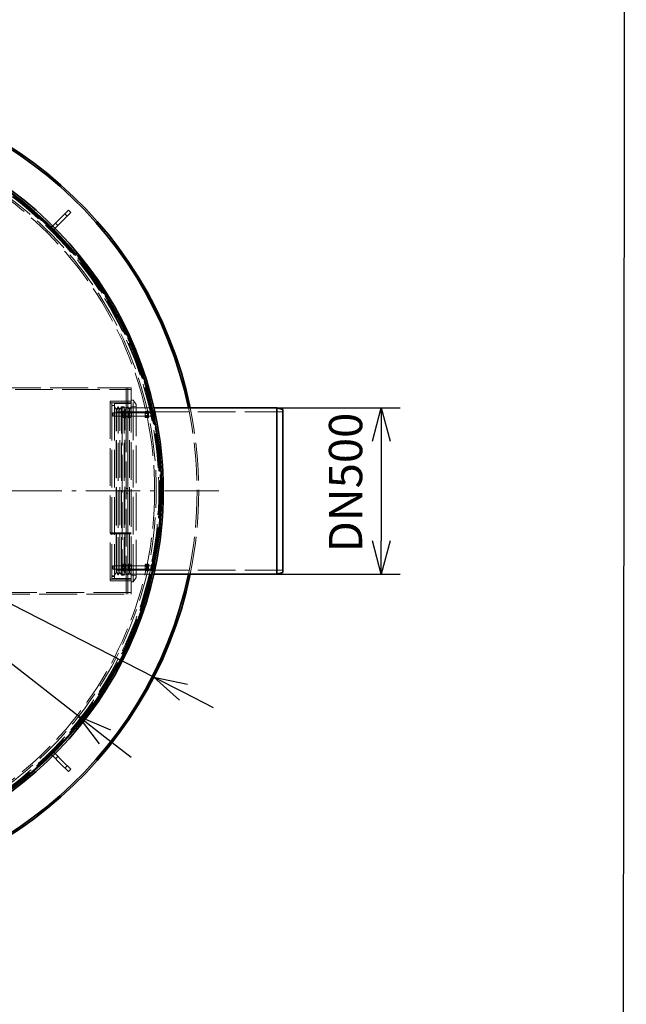
# Model space of a CAD drawing. Units: millimetres. Extents: x -6184 to -5660, y 3679 to 4128.
# Drawn here: x -5723 to -5660, y 3827 to 3931 of the extents above; entities that cross this region are included whole.
import ezdxf

# ---------------------------------------------------------------- set-up
doc = ezdxf.new("R2010")
doc.units = ezdxf.units.MM
doc.header["$LTSCALE"] = 24
for name, pattern in [('AM_DIN_G_W050x2', [6.875, 4.75, -0.875, 0.375, -0.875]), ('DASH_DOT', [0.182, 0.1181, -0.0295, 0.0049, -0.0295]), ('DASHED_SPACE', [0.2067, 0.1654, -0.0413])]:
    doc.linetypes.add(name, pattern=pattern)
doc.layers.add('AM_5', color=3, linetype='Continuous', lineweight=25)
doc.layers.add('Visible (ISO)', color=7, linetype='Continuous', lineweight=35)
doc.layers.add('Centerline (ISO)', color=1, linetype='DASH_DOT', lineweight=9, true_color=0xff0000)
doc.layers.add('Hidden (ISO)', color=7, linetype='DASHED_SPACE', lineweight=9, true_color=0x0080c0)
doc.styles.add('BEMSTIL', font='simplex.shx', dxfattribs={"width": 0.8})
doc.dimstyles.new('PL', dxfattribs={"dimscale": 15, "dimtxt": 3.5, "dimasz": 3.5, "dimexe": 2, "dimexo": 0, "dimgap": 2, "dimtad": 1, "dimdec": 1, "dimtxsty": 'BEMSTIL', "dimblk": 'OPEN30', "dimcen": 0, "dimclrd": 256, "dimclre": 256, "dimclrt": 256, "dimadec": 1, "dimazin": 2, "dimtfac": 0.875, "dimtdec": 1, "dimtix": 1, "dimtofl": 0, "dimtmove": 0, "dimatfit": 0, "dimldrblk": 'DOTSMALL', "dimfxl": 0, "dimtolj": 1, "dimarcsym": 0})
doc.dimstyles.new('PL$0', dxfattribs={"dimscale": 15, "dimtxt": 3.5, "dimasz": 3.5, "dimexe": 2, "dimexo": 0, "dimgap": 2, "dimtad": 1, "dimdec": 1, "dimtxsty": 'BEMSTIL', "dimblk": 'OPEN30', "dimcen": 0, "dimclrd": 256, "dimclre": 256, "dimclrt": 256, "dimadec": 1, "dimazin": 2, "dimtfac": 0.875, "dimtdec": 1, "dimtix": 1, "dimtofl": 0, "dimtmove": 0, "dimatfit": 0, "dimldrblk": 'DOTSMALL', "dimfxl": 0, "dimtolj": 1, "dimarcsym": 0})

# ---------------------------------------------------------------- blocks, each defined once
blk = doc.blocks.new('_Open30')
at = {"color": 0, "linetype": 'ByBlock', "lineweight": -2}
for p, q in [((-1, 0.268), (0, 0)), ((0, 0), (-1, -0.268)), ((0, 0), (-1, 0))]:
    blk.add_line(p, q, dxfattribs=at)
blk = doc.blocks.new('*D104')
at = {"layer": 'AM_5', "lineweight": -2, "transparency": 16777216}
for p, q in [((-5696.41, 3889.7), (-5683.43, 3889.7)), ((-5685.43, 3886.2), (-5685.43, 3875.7)), ((-5696.41, 3872.2), (-5683.43, 3872.2))]:
    blk.add_line(p, q, dxfattribs=at)
at = {"layer": 'Defpoints', "color": 0, "transparency": 16777216}
for p in [(-5696.41, 3889.7), (-5696.41, 3872.2), (-5685.43, 3872.2)]:
    blk.add_point(p, dxfattribs=at)
at = {"layer": 'AM_5', "lineweight": -2, "transparency": 16777216, "xscale": 3.5, "yscale": 3.5, "zscale": 3.5}
for p, rotation in [((-5685.43, 3889.7), 90), ((-5685.43, 3872.2), 270)]:
    blk.add_blockref('_Open30', p, dxfattribs=dict(at, rotation=rotation))
at = {"layer": 'AM_5', "transparency": 16777216, "insert": (-5690.93, 3874.49), "char_height": 3.5, "attachment_point": 1, "rotation": 90, "style": 'BEMSTIL'}
blk.add_mtext('\\A1;DN500', dxfattribs=at)
blk = doc.blocks.new('_DotSmall')
at = {"color": 0, "linetype": 'ByBlock', "const_width": 0.5}
blk.add_lwpolyline([(-0.0625, 0, 1), (0.0625, 0, 1)], format="xyb", close=True, dxfattribs=at)
blk = doc.blocks.new('*D105')
at = {"layer": 'AM_5', "lineweight": -2, "transparency": 16777216}
for p, q in [((-5780.68, 3906.8), (-5796.37, 3919.04)), ((-5717.23, 3857.26), (-5777.92, 3904.64)), ((-5714.47, 3855.11), (-5711.71, 3852.95))]:
    blk.add_line(p, q, dxfattribs=at)
at = {"layer": 'Defpoints', "color": 0, "transparency": 16777216}
for p in [(-5777.92, 3904.64), (-5717.23, 3857.26)]:
    blk.add_point(p, dxfattribs=at)
at = {"layer": 'AM_5', "lineweight": -2, "transparency": 16777216, "xscale": 3.5, "yscale": 3.5, "zscale": 3.5}
for p, rotation in [((-5777.92, 3904.64), 322.0224035778695), ((-5717.23, 3857.26), 142.0224035778695)]:
    blk.add_blockref('_Open30', p, dxfattribs=dict(at, rotation=rotation))
at = {"layer": 'AM_5', "transparency": 16777216, "insert": (-5791.41, 3922.15), "char_height": 3.5, "attachment_point": 1, "rotation": 322.0224, "style": 'BEMSTIL'}
blk.add_mtext('\\A1;∅2200', dxfattribs=at)
blk = doc.blocks.new('*D106')
at = {"layer": 'AM_5', "lineweight": -2, "transparency": 16777216}
for p, q in [((-5788.94, 3902.12), (-5806.65, 3911.19)), ((-5709.33, 3861.38), (-5785.82, 3900.53)), ((-5706.21, 3859.78), (-5703.09, 3858.19))]:
    blk.add_line(p, q, dxfattribs=at)
at = {"layer": 'Defpoints', "color": 0, "transparency": 16777216}
for p in [(-5785.82, 3900.53), (-5709.33, 3861.38)]:
    blk.add_point(p, dxfattribs=at)
at = {"layer": 'AM_5', "lineweight": -2, "transparency": 16777216, "xscale": 3.5, "yscale": 3.5, "zscale": 3.5}
for p, rotation in [((-5785.82, 3900.53), 332.8967505934596), ((-5709.33, 3861.38), 152.8967505934596)]:
    blk.add_blockref('_Open30', p, dxfattribs=dict(at, rotation=rotation))
at = {"layer": 'AM_5', "transparency": 16777216, "insert": (-5802.36, 3915.17), "char_height": 3.5, "attachment_point": 1, "rotation": 332.8968, "style": 'BEMSTIL'}
blk.add_mtext('\\A1;∅2455', dxfattribs=at)

msp = doc.modelspace()

# ---------------------------------------------------------------- linework, layer by layer
msp.add_lwpolyline([(-5659.681, 4116.152), (-5659.992, 3824.45)])
at = {"layer": 'Centerline (ISO)', "linetype": 'AM_DIN_G_W050x2', "ltscale": 0.05}
msp.add_line((-5702.508, 3880.952), (-5792.639, 3880.952), dxfattribs=at)
at = {"layer": 'Hidden (ISO)'}
for p, q in [((-5718.424, 3909.854), (-5718.672, 3910.101)), ((-5721.345, 3909.656), (-5721.27, 3909.73)), ((-5721.345, 3909.656), (-5718.87, 3907.181)), ((-5718.795, 3907.255), (-5721.27, 3909.73)), ((-5719.959, 3908.814), (-5719.95, 3908.823)), ((-5719.414, 3908.864), (-5719.662, 3909.111)), ((-5719.711, 3908.567), (-5719.703, 3908.575)), ((-5718.87, 3907.181), (-5718.795, 3907.255)), ((-5783.448, 3891.627), (-5711.698, 3891.627)), ((-5725.173, 3891.802), (-5711.698, 3891.802)), ((-5712.227, 3891.627), (-5712.227, 3891.802)), ((-5712.227, 3891.627), (-5712.227, 3891.624)), ((-5712.223, 3891.624), (-5712.227, 3891.624)), ((-5712.223, 3889.702), (-5712.223, 3891.627)), ((-5712.048, 3891.624), (-5712.223, 3891.624)), ((-5712.048, 3891.627), (-5712.048, 3891.802)), ((-5712.048, 3889.702), (-5712.048, 3891.627)), ((-5711.698, 3891.802), (-5711.698, 3891.627)), ((-5711.698, 3891.627), (-5711.698, 3889.702)), ((-5713.903, 3890.402), (-5713.903, 3871.502)), ((-5711.698, 3890.402), (-5713.903, 3890.402)), ((-5711.698, 3890.227), (-5713.903, 3890.227)), ((-5713.728, 3890.227), (-5713.728, 3871.677)), ((-5713.448, 3890.227), (-5713.728, 3890.227)), ((-5713.448, 3890.227), (-5713.448, 3871.677)), ((-5713.448, 3890.157), (-5711.698, 3890.157)), ((-5712.048, 3890.402), (-5712.223, 3890.402)), ((-5711.698, 3890.507), (-5711.488, 3890.507)), ((-5711.488, 3871.397), (-5711.488, 3890.507)), ((-5711.173, 3890.057), (-5711.488, 3890.507)), ((-5713.448, 3889.947), (-5713.728, 3889.947)), ((-5713.648, 3889.145), (-5713.616, 3889.177)), ((-5713.648, 3888.859), (-5713.648, 3889.145)), ((-5713.616, 3889.177), (-5713.616, 3888.827)), ((-5709.634, 3889.177), (-5713.616, 3889.177)), ((-5713.264, 3889.501), (-5713.448, 3889.798)), ((-5713.28, 3889.533), (-5712.65, 3889.702)), ((-5713.28, 3872.371), (-5713.28, 3889.533)), ((-5709.448, 3889.272), (-5713.28, 3889.272)), ((-5713.264, 3889.501), (-5713.079, 3889.798)), ((-5713.264, 3872.403), (-5713.264, 3889.501)), ((-5713.079, 3872.106), (-5713.079, 3889.798)), ((-5712.895, 3889.501), (-5713.079, 3889.798)), ((-5712.895, 3889.501), (-5712.711, 3889.798)), ((-5712.895, 3872.403), (-5712.895, 3889.501)), ((-5712.711, 3872.106), (-5712.711, 3889.798)), ((-5712.711, 3889.798), (-5712.431, 3889.798)), ((-5712.65, 3889.702), (-5712.65, 3872.202)), ((-5712.223, 3889.702), (-5712.65, 3889.702)), ((-5712.591, 3889.27), (-5712.548, 3889.343)), ((-5712.591, 3889.27), (-5712.591, 3888.734)), ((-5712.574, 3889.149), (-5712.591, 3889.177)), ((-5712.574, 3888.855), (-5712.574, 3889.149)), ((-5712.574, 3889.149), (-5712.327, 3889.149)), ((-5712.547, 3889.346), (-5712.354, 3889.346)), ((-5712.547, 3889.177), (-5712.354, 3889.177)), ((-5712.547, 3889.17), (-5712.354, 3889.17)), ((-5712.431, 3872.106), (-5712.431, 3889.798)), ((-5712.361, 3889.457), (-5712.431, 3889.501)), ((-5712.361, 3889.457), (-5712.067, 3889.798)), ((-5712.361, 3872.447), (-5712.361, 3889.457)), ((-5712.311, 3889.27), (-5712.353, 3889.343)), ((-5712.327, 3889.149), (-5712.311, 3889.177)), ((-5712.327, 3889.149), (-5712.327, 3888.855)), ((-5712.311, 3889.352), (-5712.311, 3888.652)), ((-5712.311, 3889.352), (-5712.223, 3889.352)), ((-5712.311, 3889.186), (-5712.223, 3889.186)), ((-5712.223, 3889.002), (-5712.223, 3889.702)), ((-5712.048, 3889.702), (-5712.223, 3889.702)), ((-5712.048, 3889.247), (-5712.223, 3889.247)), ((-5712.067, 3872.106), (-5712.067, 3889.798)), ((-5711.883, 3889.501), (-5712.067, 3889.798)), ((-5712.048, 3889.702), (-5712.048, 3889.002)), ((-5712.048, 3889.702), (-5711.698, 3889.702)), ((-5711.961, 3889.352), (-5712.048, 3889.352)), ((-5711.961, 3889.186), (-5712.048, 3889.186)), ((-5711.961, 3888.652), (-5711.961, 3889.352)), ((-5711.961, 3889.27), (-5711.926, 3889.331)), ((-5711.944, 3889.149), (-5711.961, 3889.177)), ((-5711.944, 3888.855), (-5711.944, 3889.149)), ((-5711.697, 3889.149), (-5711.944, 3889.149)), ((-5711.724, 3889.344), (-5711.917, 3889.344)), ((-5711.724, 3889.198), (-5711.917, 3889.198)), ((-5711.724, 3889.148), (-5711.917, 3889.148)), ((-5711.883, 3889.501), (-5711.698, 3889.798)), ((-5711.883, 3872.403), (-5711.883, 3889.501)), ((-5711.681, 3889.27), (-5711.716, 3889.331)), ((-5711.698, 3889.798), (-5711.173, 3889.877)), ((-5709.321, 3889.702), (-5711.698, 3889.702)), ((-5711.698, 3872.202), (-5711.698, 3889.702)), ((-5711.697, 3889.149), (-5711.681, 3889.177)), ((-5711.697, 3889.149), (-5711.697, 3888.855)), ((-5711.681, 3888.734), (-5711.681, 3889.27)), ((-5711.173, 3871.847), (-5711.173, 3890.057)), ((-5710.253, 3889.27), (-5710.226, 3889.316)), ((-5710.253, 3889.27), (-5710.253, 3888.734)), ((-5710.236, 3889.149), (-5710.253, 3889.177)), ((-5710.236, 3888.855), (-5710.236, 3889.149)), ((-5710.236, 3889.149), (-5709.989, 3889.149)), ((-5710.209, 3889.339), (-5710.016, 3889.339)), ((-5710.209, 3889.23), (-5710.016, 3889.23)), ((-5710.081, 3889.702), (-5709.729, 3889.702)), ((-5709.973, 3889.27), (-5709.999, 3889.316)), ((-5709.989, 3889.149), (-5709.973, 3889.177)), ((-5709.989, 3889.149), (-5709.989, 3888.855)), ((-5709.973, 3889.352), (-5709.973, 3888.652)), ((-5709.973, 3889.352), (-5709.885, 3889.352)), ((-5709.973, 3889.186), (-5709.885, 3889.186)), ((-5709.885, 3889.352), (-5709.885, 3888.652)), ((-5709.535, 3889.186), (-5709.448, 3889.186)), ((-5709.448, 3889.163), (-5709.535, 3889.163)), ((-5695.78, 3889.272), (-5709.427, 3889.272)), ((-5709.427, 3889.137), (-5709.25, 3889.137)), ((-5713.648, 3888.859), (-5713.616, 3888.827)), ((-5709.605, 3888.827), (-5713.616, 3888.827)), ((-5712.574, 3888.855), (-5712.591, 3888.827)), ((-5712.591, 3888.734), (-5712.548, 3888.661)), ((-5712.574, 3888.855), (-5712.327, 3888.855)), ((-5712.547, 3888.834), (-5712.354, 3888.834)), ((-5712.547, 3888.827), (-5712.354, 3888.827)), ((-5712.547, 3888.659), (-5712.354, 3888.659)), ((-5712.311, 3888.734), (-5712.353, 3888.661)), ((-5712.327, 3888.855), (-5712.311, 3888.827)), ((-5712.311, 3888.818), (-5712.223, 3888.818)), ((-5712.311, 3888.652), (-5712.223, 3888.652)), ((-5712.223, 3889.002), (-5712.223, 3872.902)), ((-5712.048, 3888.757), (-5712.223, 3888.757)), ((-5712.048, 3889.002), (-5712.048, 3872.902)), ((-5711.961, 3888.818), (-5712.048, 3888.818)), ((-5711.961, 3888.652), (-5712.048, 3888.652)), ((-5711.944, 3888.855), (-5711.961, 3888.827)), ((-5711.961, 3888.734), (-5711.926, 3888.673)), ((-5711.697, 3888.855), (-5711.944, 3888.855)), ((-5711.724, 3888.856), (-5711.917, 3888.856)), ((-5711.724, 3888.806), (-5711.917, 3888.806)), ((-5711.724, 3888.66), (-5711.917, 3888.66)), ((-5711.681, 3888.734), (-5711.716, 3888.673)), ((-5711.697, 3888.855), (-5711.681, 3888.827)), ((-5710.236, 3888.855), (-5710.253, 3888.827)), ((-5710.253, 3888.734), (-5710.226, 3888.688)), ((-5710.236, 3888.855), (-5709.989, 3888.855)), ((-5710.209, 3889.111), (-5710.016, 3889.111)), ((-5710.209, 3888.893), (-5710.016, 3888.893)), ((-5710.209, 3888.774), (-5710.016, 3888.774)), ((-5710.209, 3888.665), (-5710.016, 3888.665)), ((-5709.973, 3888.734), (-5709.999, 3888.688)), ((-5709.989, 3888.855), (-5709.973, 3888.827)), ((-5709.973, 3888.818), (-5709.885, 3888.818)), ((-5709.973, 3888.652), (-5709.885, 3888.652)), ((-5709.605, 3889.008), (-5709.605, 3888.827)), ((-5709.573, 3888.841), (-5709.605, 3888.827)), ((-5709.573, 3888.872), (-5709.573, 3888.841)), ((-5709.562, 3888.841), (-5709.573, 3888.841)), ((-5709.448, 3888.841), (-5709.535, 3888.841)), ((-5709.535, 3888.818), (-5709.448, 3888.818)), ((-5709.535, 3888.68), (-5709.535, 3888.652)), ((-5709.535, 3888.652), (-5709.524, 3888.652)), ((-5709.427, 3888.796), (-5709.25, 3888.796)), ((-5708.706, 3886.349), (-5709.012, 3886.349)), ((-5712.048, 3881.197), (-5712.223, 3881.197)), ((-5712.048, 3880.707), (-5712.223, 3880.707)), ((-5713.903, 3876.538), (-5711.698, 3876.538)), ((-5713.903, 3876.537), (-5711.698, 3876.537)), ((-5711.698, 3876.455), (-5713.903, 3876.455)), ((-5711.698, 3876.453), (-5713.903, 3876.453)), ((-5709.012, 3875.555), (-5708.706, 3875.555)), ((-5713.648, 3873.045), (-5713.616, 3873.077)), ((-5713.648, 3872.759), (-5713.648, 3873.045)), ((-5713.648, 3872.759), (-5713.616, 3872.727)), ((-5713.616, 3873.077), (-5713.616, 3872.727)), ((-5709.605, 3873.077), (-5713.616, 3873.077)), ((-5709.634, 3872.727), (-5713.616, 3872.727)), ((-5709.448, 3872.633), (-5713.28, 3872.633)), ((-5712.591, 3873.17), (-5712.548, 3873.243)), ((-5712.591, 3873.17), (-5712.591, 3872.634)), ((-5712.574, 3873.049), (-5712.591, 3873.077)), ((-5712.574, 3872.755), (-5712.591, 3872.727)), ((-5712.591, 3872.634), (-5712.548, 3872.561)), ((-5712.574, 3872.755), (-5712.574, 3873.049)), ((-5712.574, 3873.049), (-5712.327, 3873.049)), ((-5712.574, 3872.755), (-5712.327, 3872.755)), ((-5712.547, 3873.246), (-5712.354, 3873.246)), ((-5712.547, 3873.077), (-5712.354, 3873.077)), ((-5712.547, 3873.07), (-5712.354, 3873.07)), ((-5712.547, 3872.734), (-5712.354, 3872.734)), ((-5712.547, 3872.727), (-5712.354, 3872.727)), ((-5712.547, 3872.559), (-5712.354, 3872.559)), ((-5712.311, 3873.17), (-5712.353, 3873.243)), ((-5712.311, 3872.634), (-5712.353, 3872.561)), ((-5712.327, 3873.049), (-5712.311, 3873.077)), ((-5712.327, 3873.049), (-5712.327, 3872.755)), ((-5712.327, 3872.755), (-5712.311, 3872.727)), ((-5712.311, 3873.252), (-5712.311, 3872.552)), ((-5712.311, 3873.252), (-5712.223, 3873.252)), ((-5712.311, 3873.086), (-5712.223, 3873.086)), ((-5712.311, 3872.718), (-5712.223, 3872.718)), ((-5712.311, 3872.552), (-5712.223, 3872.552)), ((-5712.048, 3873.147), (-5712.223, 3873.147)), ((-5712.223, 3872.202), (-5712.223, 3872.902)), ((-5712.048, 3872.657), (-5712.223, 3872.657)), ((-5711.961, 3873.252), (-5712.048, 3873.252)), ((-5711.961, 3873.086), (-5712.048, 3873.086)), ((-5712.048, 3872.902), (-5712.048, 3872.202)), ((-5711.961, 3872.718), (-5712.048, 3872.718)), ((-5711.961, 3872.552), (-5712.048, 3872.552)), ((-5711.961, 3872.552), (-5711.961, 3873.252)), ((-5711.961, 3873.17), (-5711.926, 3873.231)), ((-5711.944, 3873.049), (-5711.961, 3873.077)), ((-5711.944, 3872.755), (-5711.961, 3872.727)), ((-5711.961, 3872.634), (-5711.926, 3872.573)), ((-5711.944, 3872.755), (-5711.944, 3873.049)), ((-5711.697, 3873.049), (-5711.944, 3873.049)), ((-5711.697, 3872.755), (-5711.944, 3872.755)), ((-5711.724, 3873.244), (-5711.917, 3873.244)), ((-5711.724, 3873.098), (-5711.917, 3873.098)), ((-5711.724, 3873.048), (-5711.917, 3873.048)), ((-5711.724, 3872.756), (-5711.917, 3872.756)), ((-5711.724, 3872.706), (-5711.917, 3872.706)), ((-5711.724, 3872.56), (-5711.917, 3872.56)), ((-5711.681, 3873.17), (-5711.716, 3873.231)), ((-5711.681, 3872.634), (-5711.716, 3872.573)), ((-5711.697, 3873.049), (-5711.681, 3873.077)), ((-5711.697, 3873.049), (-5711.697, 3872.755)), ((-5711.697, 3872.755), (-5711.681, 3872.727)), ((-5711.681, 3872.634), (-5711.681, 3873.17)), ((-5710.253, 3873.17), (-5710.226, 3873.216)), ((-5710.253, 3873.17), (-5710.253, 3872.634)), ((-5710.236, 3873.049), (-5710.253, 3873.077)), ((-5710.236, 3872.755), (-5710.253, 3872.727)), ((-5710.253, 3872.634), (-5710.226, 3872.588)), ((-5710.236, 3872.755), (-5710.236, 3873.049)), ((-5710.236, 3873.049), (-5709.989, 3873.049)), ((-5710.236, 3872.755), (-5709.989, 3872.755)), ((-5710.209, 3873.239), (-5710.016, 3873.239)), ((-5710.209, 3873.13), (-5710.016, 3873.13)), ((-5710.209, 3873.011), (-5710.016, 3873.011)), ((-5710.209, 3872.793), (-5710.016, 3872.793)), ((-5710.209, 3872.674), (-5710.016, 3872.674)), ((-5710.209, 3872.565), (-5710.016, 3872.565)), ((-5709.973, 3873.17), (-5709.999, 3873.216)), ((-5709.973, 3872.634), (-5709.999, 3872.588)), ((-5709.989, 3873.049), (-5709.973, 3873.077)), ((-5709.989, 3873.049), (-5709.989, 3872.755)), ((-5709.989, 3872.755), (-5709.973, 3872.727)), ((-5709.973, 3873.252), (-5709.973, 3872.552)), ((-5709.973, 3873.252), (-5709.885, 3873.252)), ((-5709.973, 3873.086), (-5709.885, 3873.086)), ((-5709.973, 3872.718), (-5709.885, 3872.718)), ((-5709.973, 3872.552), (-5709.885, 3872.552)), ((-5709.885, 3873.252), (-5709.885, 3872.552)), ((-5709.605, 3873.077), (-5709.605, 3872.896)), ((-5709.573, 3873.063), (-5709.605, 3873.077)), ((-5709.573, 3873.063), (-5709.573, 3873.032)), ((-5709.562, 3873.063), (-5709.573, 3873.063)), ((-5709.535, 3873.252), (-5709.535, 3873.224)), ((-5709.535, 3873.252), (-5709.524, 3873.252)), ((-5709.535, 3873.086), (-5709.448, 3873.086)), ((-5709.448, 3873.063), (-5709.535, 3873.063)), ((-5709.448, 3872.741), (-5709.535, 3872.741)), ((-5709.535, 3872.718), (-5709.448, 3872.718)), ((-5709.427, 3873.037), (-5709.25, 3873.037)), ((-5709.427, 3872.696), (-5709.25, 3872.696)), ((-5695.78, 3872.633), (-5709.427, 3872.633)), ((-5711.698, 3871.677), (-5713.903, 3871.677)), ((-5713.728, 3872.012), (-5713.448, 3872.012)), ((-5713.728, 3872.011), (-5713.448, 3872.011)), ((-5713.448, 3871.957), (-5713.728, 3871.957)), ((-5713.448, 3871.733), (-5713.728, 3871.733)), ((-5713.448, 3871.733), (-5713.728, 3871.733)), ((-5713.448, 3871.677), (-5713.728, 3871.677)), ((-5713.264, 3872.403), (-5713.448, 3872.106)), ((-5713.448, 3871.747), (-5711.698, 3871.747)), ((-5713.28, 3872.371), (-5712.65, 3872.202)), ((-5713.264, 3872.403), (-5713.079, 3872.106)), ((-5712.895, 3872.403), (-5713.079, 3872.106)), ((-5712.895, 3872.403), (-5712.711, 3872.106)), ((-5712.711, 3872.106), (-5712.431, 3872.106)), ((-5712.223, 3872.202), (-5712.65, 3872.202)), ((-5712.361, 3872.447), (-5712.431, 3872.403)), ((-5712.361, 3872.447), (-5712.067, 3872.106)), ((-5712.223, 3872.202), (-5712.048, 3872.202)), ((-5712.223, 3870.277), (-5712.223, 3872.202)), ((-5711.883, 3872.403), (-5712.067, 3872.106)), ((-5712.048, 3870.277), (-5712.048, 3872.202)), ((-5711.698, 3872.202), (-5712.048, 3872.202)), ((-5711.883, 3872.403), (-5711.698, 3872.106)), ((-5709.321, 3872.202), (-5711.698, 3872.202)), ((-5711.698, 3872.202), (-5711.698, 3870.277)), ((-5711.698, 3872.106), (-5711.173, 3872.027)), ((-5711.173, 3871.847), (-5711.488, 3871.397)), ((-5710.081, 3872.202), (-5709.729, 3872.202)), ((-5711.698, 3871.502), (-5713.903, 3871.502)), ((-5712.048, 3871.502), (-5712.223, 3871.502)), ((-5711.698, 3871.397), (-5711.488, 3871.397)), ((-5711.698, 3870.277), (-5746.549, 3870.277)), ((-5746.173, 3870.102), (-5711.698, 3870.102)), ((-5712.227, 3870.277), (-5712.227, 3870.281)), ((-5712.227, 3870.281), (-5712.223, 3870.281)), ((-5712.227, 3870.102), (-5712.227, 3870.277)), ((-5712.048, 3870.281), (-5712.223, 3870.281)), ((-5712.048, 3870.102), (-5712.048, 3870.277)), ((-5711.698, 3870.102), (-5711.698, 3870.277)), ((-5718.87, 3854.723), (-5721.345, 3852.248)), ((-5721.27, 3852.174), (-5718.795, 3854.649)), ((-5718.87, 3854.723), (-5718.795, 3854.649)), ((-5719.959, 3853.09), (-5719.95, 3853.082)), ((-5719.711, 3853.337), (-5719.703, 3853.329)), ((-5719.662, 3852.793), (-5719.414, 3853.04)), ((-5721.345, 3852.248), (-5721.27, 3852.174)), ((-5718.672, 3851.803), (-5718.424, 3852.05))]:
    msp.add_line(p, q, dxfattribs=at)
for radius in [38.958, 38.325]:
    msp.add_circle((-5747.573, 3880.952), radius, dxfattribs=at)
for centre, radius, start, end in [((-5747.573, 3880.952), 38.938, 187.81388, 172.18612), ((-5747.573, 3880.952), 38.843, 187.47836, 172.52164), ((-5747.573, 3880.952), 38.763, 187.64699, 172.35301), ((-5747.573, 3880.952), 38.5, 187.54537, 172.45463), ((-5720.157, 3909.012), 0.28, 225, 315), ((-5719.513, 3908.369), 0.28, 135, 225), ((-5747.573, 3880.952), 39.058, 11.38342, 12.40059), ((-5747.573, 3880.952), 39.24, 12.23133, 12.31307), ((-5747.573, 3880.952), 42.791, 348.20072, 11.79928), ((-5747.573, 3880.952), 42.966, 348.24947, 11.75053), ((-5747.573, 3880.952), 39.058, 347.59941, 348.61658), ((-5747.573, 3880.952), 39.24, 347.68693, 347.76867), ((-5720.157, 3852.892), 0.28, 45, 135), ((-5719.513, 3853.535), 0.28, 135, 225)]:
    msp.add_arc(centre, radius, start, end, dxfattribs=at)
for points, weights in [([(-5712.547, 3889.346), (-5712.597, 3889.261), (-5712.547, 3889.177)], [1, 1.15470053838, 1]), ([(-5712.547, 3889.17), (-5712.597, 3889.258), (-5712.547, 3889.346)], [1, 1.15470053838, 1]), ([(-5712.547, 3889.177), (-5712.597, 3889.005), (-5712.547, 3888.834)], [1, 1.15470053838, 1]), ([(-5712.547, 3888.827), (-5712.597, 3888.999), (-5712.547, 3889.17)], [1, 1.15470053838, 1]), ([(-5712.354, 3889.177), (-5712.305, 3889.261), (-5712.354, 3889.346)], [1, 1.15470053838, 1]), ([(-5712.354, 3889.346), (-5712.305, 3889.258), (-5712.354, 3889.17)], [1, 1.15470053838, 1]), ([(-5712.354, 3888.834), (-5712.305, 3889.005), (-5712.354, 3889.177)], [1, 1.15470053838, 1]), ([(-5712.354, 3889.17), (-5712.305, 3888.999), (-5712.354, 3888.827)], [1, 1.15470053838, 1]), ([(-5711.917, 3889.344), (-5711.967, 3889.246), (-5711.917, 3889.148)], [1, 1.15470053838, 1]), ([(-5711.917, 3889.198), (-5711.967, 3889.271), (-5711.917, 3889.344)], [1, 1.15470053838, 1]), ([(-5711.917, 3888.856), (-5711.967, 3889.027), (-5711.917, 3889.198)], [1, 1.15470053838, 1]), ([(-5711.917, 3889.148), (-5711.967, 3888.977), (-5711.917, 3888.806)], [1, 1.15470053838, 1]), ([(-5711.724, 3889.344), (-5711.675, 3889.271), (-5711.724, 3889.198)], [1, 1.15470053838, 1]), ([(-5711.724, 3889.148), (-5711.675, 3889.246), (-5711.724, 3889.344)], [1, 1.15470053838, 1]), ([(-5711.724, 3889.198), (-5711.675, 3889.027), (-5711.724, 3888.856)], [1, 1.15470053838, 1]), ([(-5711.724, 3888.806), (-5711.675, 3888.977), (-5711.724, 3889.148)], [1, 1.15470053838, 1]), ([(-5710.209, 3889.339), (-5710.259, 3889.225), (-5710.209, 3889.111)], [1, 1.15470053838, 1]), ([(-5710.209, 3889.23), (-5710.259, 3889.284), (-5710.209, 3889.339)], [1, 1.15470053838, 1]), ([(-5710.209, 3888.893), (-5710.259, 3889.062), (-5710.209, 3889.23)], [1, 1.15470053838, 1]), ([(-5710.016, 3889.111), (-5709.967, 3889.225), (-5710.016, 3889.339)], [1, 1.15470053838, 1]), ([(-5710.016, 3889.339), (-5709.967, 3889.284), (-5710.016, 3889.23)], [1, 1.15470053838, 1]), ([(-5710.016, 3889.23), (-5709.967, 3889.062), (-5710.016, 3888.893)], [1, 1.15470053838, 1]), ([(-5709.25, 3889.343), (-5709.224, 3889.288), (-5709.224, 3889.24)], [1, 1.0379548493, 1]), ([(-5709.224, 3889.24), (-5709.224, 3889.192), (-5709.25, 3889.137)], [1, 1.0379548493, 1]), ([(-5709.25, 3889.137), (-5709.224, 3889.045), (-5709.224, 3888.966)], [1, 1.0379548493, 1]), ([(-5712.547, 3888.834), (-5712.597, 3888.746), (-5712.547, 3888.659)], [1, 1.15470053838, 1]), ([(-5712.547, 3888.659), (-5712.597, 3888.743), (-5712.547, 3888.827)], [1, 1.15470053838, 1]), ([(-5712.354, 3888.659), (-5712.305, 3888.746), (-5712.354, 3888.834)], [1, 1.15470053838, 1]), ([(-5712.354, 3888.827), (-5712.305, 3888.743), (-5712.354, 3888.659)], [1, 1.15470053838, 1]), ([(-5711.917, 3888.66), (-5711.967, 3888.758), (-5711.917, 3888.856)], [1, 1.15470053838, 1]), ([(-5711.917, 3888.806), (-5711.967, 3888.733), (-5711.917, 3888.66)], [1, 1.15470053838, 1]), ([(-5711.724, 3888.856), (-5711.675, 3888.758), (-5711.724, 3888.66)], [1, 1.15470053838, 1]), ([(-5711.724, 3888.66), (-5711.675, 3888.733), (-5711.724, 3888.806)], [1, 1.15470053838, 1]), ([(-5710.209, 3889.111), (-5710.259, 3888.942), (-5710.209, 3888.774)], [1, 1.15470053838, 1]), ([(-5710.209, 3888.665), (-5710.259, 3888.779), (-5710.209, 3888.893)], [1, 1.15470053838, 1]), ([(-5710.209, 3888.774), (-5710.259, 3888.72), (-5710.209, 3888.665)], [1, 1.15470053838, 1]), ([(-5710.016, 3888.774), (-5709.967, 3888.942), (-5710.016, 3889.111)], [1, 1.15470053838, 1]), ([(-5710.016, 3888.893), (-5709.967, 3888.779), (-5710.016, 3888.665)], [1, 1.15470053838, 1]), ([(-5710.016, 3888.665), (-5709.967, 3888.72), (-5710.016, 3888.774)], [1, 1.15470053838, 1]), ([(-5709.224, 3888.966), (-5709.224, 3888.887), (-5709.25, 3888.796)], [1, 1.0379548493, 1]), ([(-5709.25, 3888.796), (-5709.224, 3888.76), (-5709.224, 3888.728)], [1, 1.0379548493, 1]), ([(-5709.224, 3888.728), (-5709.224, 3888.705), (-5709.239, 3888.679)], [1, 1.0286854492, 1.01401122179]), ([(-5712.547, 3873.246), (-5712.597, 3873.161), (-5712.547, 3873.077)], [1, 1.15470053838, 1]), ([(-5712.547, 3873.07), (-5712.597, 3873.158), (-5712.547, 3873.246)], [1, 1.15470053838, 1]), ([(-5712.547, 3873.077), (-5712.597, 3872.905), (-5712.547, 3872.734)], [1, 1.15470053838, 1]), ([(-5712.547, 3872.727), (-5712.597, 3872.899), (-5712.547, 3873.07)], [1, 1.15470053838, 1]), ([(-5712.547, 3872.734), (-5712.597, 3872.646), (-5712.547, 3872.559)], [1, 1.15470053838, 1]), ([(-5712.547, 3872.559), (-5712.597, 3872.643), (-5712.547, 3872.727)], [1, 1.15470053838, 1]), ([(-5712.354, 3873.077), (-5712.305, 3873.161), (-5712.354, 3873.246)], [1, 1.15470053838, 1]), ([(-5712.354, 3873.246), (-5712.305, 3873.158), (-5712.354, 3873.07)], [1, 1.15470053838, 1]), ([(-5712.354, 3872.734), (-5712.305, 3872.905), (-5712.354, 3873.077)], [1, 1.15470053838, 1]), ([(-5712.354, 3873.07), (-5712.305, 3872.899), (-5712.354, 3872.727)], [1, 1.15470053838, 1]), ([(-5712.354, 3872.559), (-5712.305, 3872.646), (-5712.354, 3872.734)], [1, 1.15470053838, 1]), ([(-5712.354, 3872.727), (-5712.305, 3872.643), (-5712.354, 3872.559)], [1, 1.15470053838, 1]), ([(-5711.917, 3873.244), (-5711.967, 3873.146), (-5711.917, 3873.048)], [1, 1.15470053838, 1]), ([(-5711.917, 3873.098), (-5711.967, 3873.171), (-5711.917, 3873.244)], [1, 1.15470053838, 1]), ([(-5711.917, 3872.756), (-5711.967, 3872.927), (-5711.917, 3873.098)], [1, 1.15470053838, 1]), ([(-5711.917, 3873.048), (-5711.967, 3872.877), (-5711.917, 3872.706)], [1, 1.15470053838, 1]), ([(-5711.917, 3872.56), (-5711.967, 3872.658), (-5711.917, 3872.756)], [1, 1.15470053838, 1]), ([(-5711.917, 3872.706), (-5711.967, 3872.633), (-5711.917, 3872.56)], [1, 1.15470053838, 1]), ([(-5711.724, 3873.244), (-5711.675, 3873.171), (-5711.724, 3873.098)], [1, 1.15470053838, 1]), ([(-5711.724, 3873.048), (-5711.675, 3873.146), (-5711.724, 3873.244)], [1, 1.15470053838, 1]), ([(-5711.724, 3873.098), (-5711.675, 3872.927), (-5711.724, 3872.756)], [1, 1.15470053838, 1]), ([(-5711.724, 3872.706), (-5711.675, 3872.877), (-5711.724, 3873.048)], [1, 1.15470053838, 1]), ([(-5711.724, 3872.756), (-5711.675, 3872.658), (-5711.724, 3872.56)], [1, 1.15470053838, 1]), ([(-5711.724, 3872.56), (-5711.675, 3872.633), (-5711.724, 3872.706)], [1, 1.15470053838, 1]), ([(-5710.209, 3873.239), (-5710.259, 3873.125), (-5710.209, 3873.011)], [1, 1.15470053838, 1]), ([(-5710.209, 3873.13), (-5710.259, 3873.184), (-5710.209, 3873.239)], [1, 1.15470053838, 1]), ([(-5710.209, 3872.793), (-5710.259, 3872.962), (-5710.209, 3873.13)], [1, 1.15470053838, 1]), ([(-5710.209, 3873.011), (-5710.259, 3872.842), (-5710.209, 3872.674)], [1, 1.15470053838, 1]), ([(-5710.209, 3872.565), (-5710.259, 3872.679), (-5710.209, 3872.793)], [1, 1.15470053838, 1]), ([(-5710.209, 3872.674), (-5710.259, 3872.62), (-5710.209, 3872.565)], [1, 1.15470053838, 1]), ([(-5710.016, 3873.011), (-5709.967, 3873.125), (-5710.016, 3873.239)], [1, 1.15470053838, 1]), ([(-5710.016, 3873.239), (-5709.967, 3873.184), (-5710.016, 3873.13)], [1, 1.15470053838, 1]), ([(-5710.016, 3873.13), (-5709.967, 3872.962), (-5710.016, 3872.793)], [1, 1.15470053838, 1]), ([(-5710.016, 3872.674), (-5709.967, 3872.842), (-5710.016, 3873.011)], [1, 1.15470053838, 1]), ([(-5710.016, 3872.793), (-5709.967, 3872.679), (-5710.016, 3872.565)], [1, 1.15470053838, 1]), ([(-5710.016, 3872.565), (-5709.967, 3872.62), (-5710.016, 3872.674)], [1, 1.15470053838, 1]), ([(-5709.25, 3873.243), (-5709.224, 3873.188), (-5709.224, 3873.14)], [1, 1.0379548493, 1]), ([(-5709.224, 3873.14), (-5709.224, 3873.092), (-5709.25, 3873.037)], [1, 1.0379548493, 1]), ([(-5709.25, 3873.037), (-5709.224, 3872.945), (-5709.224, 3872.866)], [1, 1.0379548493, 1]), ([(-5709.224, 3872.866), (-5709.224, 3872.787), (-5709.25, 3872.696)], [1, 1.0379548493, 1]), ([(-5709.25, 3872.696), (-5709.224, 3872.66), (-5709.224, 3872.628)], [1, 1.0379548493, 1]), ([(-5709.224, 3872.628), (-5709.224, 3872.605), (-5709.239, 3872.579)], [1, 1.0286854492, 1.01401122179])]:
    msp.add_rational_spline(points, weights, degree=2, dxfattribs=at)
at = {"layer": 'Visible (ISO)'}
for p, q in [((-5719.167, 3909.606), (-5718.3, 3910.472)), ((-5718.053, 3910.225), (-5718.919, 3909.359)), ((-5718.053, 3910.225), (-5718.3, 3910.472)), ((-5719.95, 3908.823), (-5719.167, 3909.606)), ((-5719.703, 3908.575), (-5718.919, 3909.359)), ((-5709.605, 3889.177), (-5709.634, 3889.177)), ((-5709.605, 3889.177), (-5709.605, 3889.008)), ((-5709.573, 3889.163), (-5709.605, 3889.177)), ((-5709.573, 3889.163), (-5709.573, 3888.872)), ((-5709.535, 3889.163), (-5709.573, 3889.163)), ((-5709.535, 3889.352), (-5709.535, 3888.68)), ((-5709.535, 3889.352), (-5709.448, 3889.352)), ((-5709.448, 3889.352), (-5709.448, 3888.652)), ((-5709.427, 3889.272), (-5709.448, 3889.272)), ((-5709.427, 3889.343), (-5709.25, 3889.343)), ((-5709.427, 3889.208), (-5709.427, 3889.343)), ((-5709.427, 3888.867), (-5709.427, 3889.208)), ((-5709.427, 3889.208), (-5709.25, 3889.208)), ((-5696.41, 3889.702), (-5709.321, 3889.702)), ((-5709.224, 3889.3), (-5709.239, 3889.325)), ((-5709.224, 3889.276), (-5709.224, 3889.3)), ((-5709.224, 3889.038), (-5709.224, 3889.276)), ((-5696.41, 3872.202), (-5696.41, 3889.702)), ((-5695.78, 3889.533), (-5696.41, 3889.702)), ((-5695.78, 3889.533), (-5695.78, 3872.371)), ((-5709.535, 3888.841), (-5709.562, 3888.841)), ((-5709.524, 3888.652), (-5709.448, 3888.652)), ((-5709.427, 3888.733), (-5709.448, 3888.733)), ((-5709.427, 3888.661), (-5709.427, 3888.867)), ((-5709.427, 3888.867), (-5709.25, 3888.867)), ((-5709.427, 3888.661), (-5709.25, 3888.661)), ((-5709.224, 3888.705), (-5709.239, 3888.679)), ((-5709.224, 3888.764), (-5709.224, 3889.038)), ((-5709.224, 3888.705), (-5709.224, 3888.764)), ((-5709.605, 3872.727), (-5709.634, 3872.727)), ((-5709.605, 3872.896), (-5709.605, 3872.727)), ((-5709.573, 3872.741), (-5709.605, 3872.727)), ((-5709.573, 3873.032), (-5709.573, 3872.741)), ((-5709.535, 3872.741), (-5709.573, 3872.741)), ((-5709.535, 3873.063), (-5709.562, 3873.063)), ((-5709.535, 3873.224), (-5709.535, 3872.552)), ((-5709.535, 3872.552), (-5709.448, 3872.552)), ((-5709.524, 3873.252), (-5709.448, 3873.252)), ((-5709.448, 3873.252), (-5709.448, 3872.552)), ((-5709.427, 3873.172), (-5709.448, 3873.172)), ((-5709.427, 3872.633), (-5709.448, 3872.633)), ((-5709.427, 3873.243), (-5709.25, 3873.243)), ((-5709.427, 3873.108), (-5709.427, 3873.243)), ((-5709.427, 3872.767), (-5709.427, 3873.108)), ((-5709.427, 3873.108), (-5709.25, 3873.108)), ((-5709.427, 3872.561), (-5709.427, 3872.767)), ((-5709.427, 3872.767), (-5709.25, 3872.767)), ((-5709.427, 3872.561), (-5709.25, 3872.561)), ((-5709.224, 3873.2), (-5709.239, 3873.225)), ((-5709.224, 3872.605), (-5709.239, 3872.579)), ((-5709.224, 3873.176), (-5709.224, 3873.2)), ((-5709.224, 3872.938), (-5709.224, 3873.176)), ((-5709.224, 3872.664), (-5709.224, 3872.938)), ((-5709.224, 3872.605), (-5709.224, 3872.664)), ((-5696.41, 3872.202), (-5709.321, 3872.202)), ((-5695.78, 3872.371), (-5696.41, 3872.202)), ((-5719.95, 3853.082), (-5719.167, 3852.298)), ((-5719.703, 3853.329), (-5718.919, 3852.545)), ((-5718.3, 3851.432), (-5719.167, 3852.298)), ((-5718.919, 3852.545), (-5718.053, 3851.679)), ((-5718.3, 3851.432), (-5718.053, 3851.679))]:
    msp.add_line(p, q, dxfattribs=at)
for radius, start, end in [(42.966, 11.75053, 168.24947), (42.791, 11.79928, 168.20072), (39.24, 12.31307, 167.68693), (39.058, 12.40059, 167.59941), (39.24, 347.76867, 12.23133), (39.058, 348.61658, 11.38342), (39.24, 192.31307, 347.68693), (39.058, 192.40059, 347.59941), (42.966, 191.75053, 348.24947), (42.791, 191.79928, 348.20072)]:
    msp.add_arc((-5747.573, 3880.952), radius, start, end, dxfattribs=at)
for points, weights in [([(-5709.224, 3889.276), (-5709.224, 3889.307), (-5709.25, 3889.343)], [1, 1.0379548493, 1]), ([(-5709.25, 3889.208), (-5709.224, 3889.244), (-5709.224, 3889.276)], [1, 1.0379548493, 1]), ([(-5709.224, 3889.038), (-5709.224, 3889.117), (-5709.25, 3889.208)], [1, 1.0379548493, 1]), ([(-5709.25, 3888.867), (-5709.224, 3888.959), (-5709.224, 3889.038)], [1, 1.0379548493, 1]), ([(-5709.224, 3888.764), (-5709.224, 3888.812), (-5709.25, 3888.867)], [1, 1.0379548493, 1]), ([(-5709.25, 3888.661), (-5709.224, 3888.716), (-5709.224, 3888.764)], [1, 1.0379548493, 1]), ([(-5709.239, 3888.679), (-5709.244, 3888.67), (-5709.25, 3888.661)], [1.01401122179, 1.0092694001, 1]), ([(-5709.224, 3873.176), (-5709.224, 3873.207), (-5709.25, 3873.243)], [1, 1.0379548493, 1]), ([(-5709.25, 3873.108), (-5709.224, 3873.144), (-5709.224, 3873.176)], [1, 1.0379548493, 1]), ([(-5709.224, 3872.938), (-5709.224, 3873.017), (-5709.25, 3873.108)], [1, 1.0379548493, 1]), ([(-5709.25, 3872.767), (-5709.224, 3872.859), (-5709.224, 3872.938)], [1, 1.0379548493, 1]), ([(-5709.224, 3872.664), (-5709.224, 3872.712), (-5709.25, 3872.767)], [1, 1.0379548493, 1]), ([(-5709.25, 3872.561), (-5709.224, 3872.616), (-5709.224, 3872.664)], [1, 1.0379548493, 1]), ([(-5709.239, 3872.579), (-5709.244, 3872.57), (-5709.25, 3872.561)], [1.01401122179, 1.0092694001, 1])]:
    msp.add_rational_spline(points, weights, degree=2, dxfattribs=at)

# ---------------------------------------------------------------- dimensions: what is measured, and where the dimension line sits
at = {"layer": 'AM_5'}
for p1, p2, picture, middle in [((-5717.226, 3857.261), (-5777.921, 3904.643), '*D105', (-5789.902, 3913.996)), ((-5709.326, 3861.377), (-5785.821, 3900.527), '*D106', (-5799.352, 3907.452))]:
    dim = msp.add_diameter_dim_2p(p1=p1, p2=p2, dimstyle='PL', override={"dimscale": 1, "dimdec": 0, "dimlfac": 28.57, "dimtofl": 1}, dxfattribs=at)
    dim.commit()
    dim.dimension.update_dxf_attribs({"geometry": picture, "text_midpoint": middle, "dimtype": 163})
dim = msp.add_linear_dim(base=(-5685.428, 3872.202), p1=(-5696.41, 3889.702), p2=(-5696.41, 3872.202), angle=90, text='DN<>', dimstyle='PL$0', override={"dimscale": 1, "dimdec": 0, "dimlfac": 28.57, "dimtofl": 1}, dxfattribs=at)
dim.commit()
dim.dimension.update_dxf_attribs({"geometry": '*D104', "text_midpoint": (-5685.428, 3880.952), "dimtype": 160})

doc.saveas('drawing.dxf')
